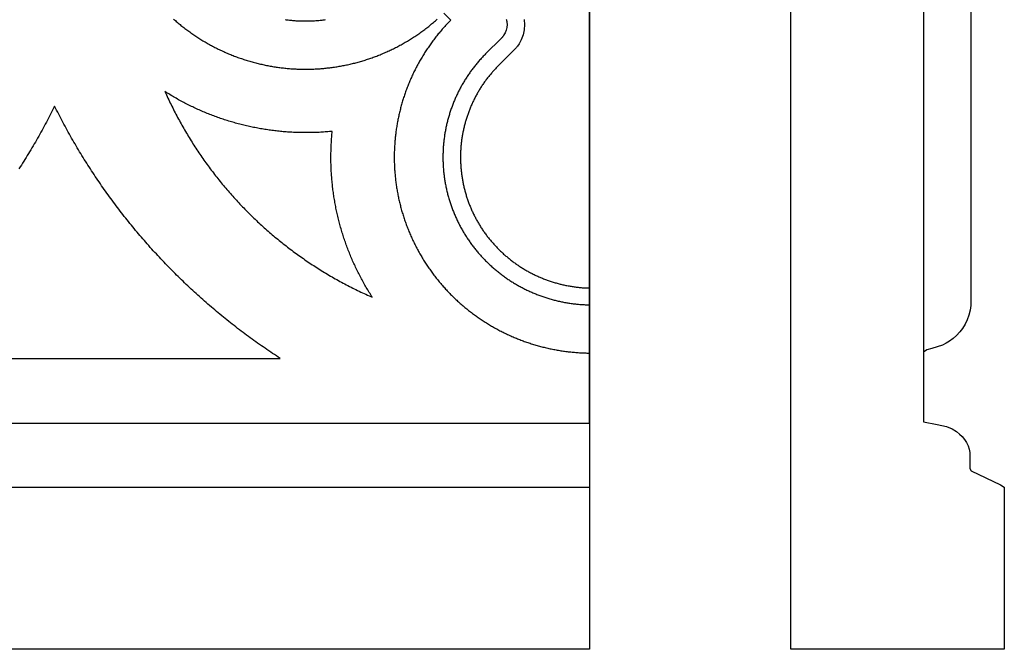
# Model space of a CAD drawing. Units: millimetres. Extents: x 16 to 520, y -76 to 76.
# Drawn here: x 424 to 520, y -76 to -14 of the extents above; entities that cross this region are included whole.
import ezdxf

# ---------------------------------------------------------------- set-up
doc = ezdxf.new("R2010")
doc.units = ezdxf.units.MM
doc.layers.add('Vector Layer 1', color=7, linetype='Continuous', lineweight=30)

msp = doc.modelspace()

# ---------------------------------------------------------------- linework, layer by layer
at = {"layer": 'Vector Layer 1', "color": 18, "lineweight": 30, "true_color": 0x000000, "extrusion": (0, 0, -1)}
for points in [[(-57.649, -76.2), (-57.649, 76.2), (-57.649, 76.2), (-479.65, 76.2), (-479.65, 76.2), (-479.65, -76.2), (-479.65, -76.2), (-57.649, -76.2)], [(-512.452, 54.095), (-512.452, -53.867), (-512.452, -53.867), (-513.794, -54.118), (-513.794, -54.118), (-514.724, -54.324), (-514.724, -54.324), (-515.262, -54.553), (-515.262, -54.553), (-515.681, -54.804), (-515.681, -54.804), (-516.002, -55.056), (-516.002, -55.056), (-516.259, -55.307), (-516.259, -55.307), (-516.482, -55.581), (-516.482, -55.581), (-516.686, -55.901), (-516.686, -55.901), (-516.834, -56.221), (-516.834, -56.221), (-516.933, -56.541), (-516.933, -56.541), (-516.993, -56.884), (-516.993, -56.884), (-517.008, -57.433), (-517.008, -57.433), (-517.008, -58.439), (-517.008, -58.439), (-517.12, -58.667), (-517.12, -58.667), (-520.023, -60.039), (-520.023, -60.039), (-520.371, -60.267), (-520.371, -60.267), (-520.39, -60.313), (-520.39, -60.313), (-520.39, -68.291), (-520.39, -68.291), (-520.39, -76.2), (-520.39, -76.2), (-512.439, -76.2), (-512.439, -76.2), (-499.418, -76.2), (-499.418, -76.2), (-499.418, 76.2)], [(-57.649, -60.325), (-57.649, 60.325), (-57.649, 60.325), (-479.65, 60.325), (-479.65, 60.325), (-479.65, -60.325), (-479.65, -60.325), (-57.649, -60.325)], [(-517.095, -42.433), (-517.089, -42.437), (-517.089, -42.437), (-517.023, -42.895), (-517.023, -42.895), (-516.905, -43.375), (-516.905, -43.375), (-516.741, -43.832), (-516.741, -43.832), (-516.535, -44.266), (-516.535, -44.266), (-516.268, -44.7), (-516.268, -44.7), (-516.029, -45.021), (-516.029, -45.021), (-515.695, -45.386), (-515.695, -45.386), (-515.361, -45.683), (-515.361, -45.683), (-515.017, -45.935), (-515.017, -45.935), (-514.677, -46.141), (-514.677, -46.141), (-514.313, -46.323), (-514.313, -46.323), (-513.256, -46.643), (-513.256, -46.643), (-512.773, -46.781), (-512.773, -46.781), (-512.452, -47.003)]]:
    msp.add_lwpolyline(points, dxfattribs=at)
at = {"layer": 'Vector Layer 1', "color": 18, "lineweight": 30, "true_color": 0x000000}
for points in [[(57.649, -53.975), (479.65, -53.975), (479.65, -53.975), (479.65, 53.975), (479.65, 53.975), (57.649, 53.975), (57.649, 53.975), (57.649, -53.975)], [(438.803, -14.304), (438.892, -14.383), (438.981, -14.461), (439.071, -14.539), (439.162, -14.616), (439.253, -14.693), (439.345, -14.769), (439.437, -14.845), (439.529, -14.92), (439.622, -14.995), (439.716, -15.069), (439.81, -15.142), (439.905, -15.215), (440, -15.288), (440.095, -15.36), (440.191, -15.431), (440.288, -15.502), (440.385, -15.572), (440.483, -15.642), (440.581, -15.711), (440.679, -15.779), (440.778, -15.847), (440.878, -15.915), (440.978, -15.981), (441.078, -16.048), (441.179, -16.113), (441.28, -16.178), (441.382, -16.243), (441.485, -16.307), (441.587, -16.37), (441.691, -16.433), (441.795, -16.495), (441.899, -16.556), (442.003, -16.617), (442.109, -16.677), (442.214, -16.737), (442.32, -16.796), (442.427, -16.854), (442.534, -16.912), (442.641, -16.969), (442.749, -17.026), (442.857, -17.082), (442.966, -17.137), (443.075, -17.192), (443.185, -17.246), (443.295, -17.299), (443.405, -17.352), (443.516, -17.404), (443.628, -17.456), (443.739, -17.506), (443.852, -17.556), (443.964, -17.606), (444.077, -17.655), (444.191, -17.703), (444.305, -17.75), (444.305, -17.75), (444.419, -17.797), (444.534, -17.844), (444.65, -17.889), (444.765, -17.934), (444.88, -17.978), (444.996, -18.021), (445.112, -18.063), (445.228, -18.105), (445.344, -18.146), (445.461, -18.186), (445.577, -18.225), (445.694, -18.264), (445.81, -18.301), (445.927, -18.339), (446.044, -18.375), (446.162, -18.41), (446.279, -18.445), (446.396, -18.479), (446.514, -18.512), (446.632, -18.545), (446.749, -18.576), (446.867, -18.607), (446.985, -18.637), (447.103, -18.667), (447.222, -18.695), (447.34, -18.723), (447.458, -18.75), (447.577, -18.777), (447.696, -18.802), (447.814, -18.827), (447.933, -18.851), (448.052, -18.875), (448.171, -18.897), (448.29, -18.919), (448.409, -18.94), (448.528, -18.961), (448.647, -18.98), (448.767, -18.999), (448.886, -19.017), (449.005, -19.035), (449.125, -19.051), (449.244, -19.067), (449.364, -19.082), (449.483, -19.097), (449.603, -19.11), (449.722, -19.123), (449.842, -19.135), (449.962, -19.147), (450.081, -19.157), (450.201, -19.167), (450.321, -19.176), (450.44, -19.185), (450.56, -19.192), (450.68, -19.199), (450.8, -19.206), (450.919, -19.211), (451.039, -19.216), (451.159, -19.22), (451.278, -19.223), (451.398, -19.226), (451.518, -19.227), (451.637, -19.228), (451.757, -19.229), (451.876, -19.228), (451.996, -19.227), (452.115, -19.225), (452.235, -19.223), (452.354, -19.219), (452.474, -19.215), (452.593, -19.211), (452.712, -19.205), (452.831, -19.199), (452.951, -19.192), (453.07, -19.184), (453.189, -19.176), (453.307, -19.167), (453.426, -19.157), (453.545, -19.146), (453.664, -19.135), (453.782, -19.123), (453.901, -19.11), (454.019, -19.097), (454.138, -19.083), (454.256, -19.068), (454.374, -19.052), (454.492, -19.036), (454.61, -19.019), (454.727, -19.001), (454.845, -18.982), (454.963, -18.963), (455.08, -18.943), (455.197, -18.923), (455.314, -18.901), (455.431, -18.879), (455.548, -18.857), (455.665, -18.833), (455.782, -18.809), (455.898, -18.784), (456.014, -18.758), (456.13, -18.732), (456.246, -18.705), (456.362, -18.677), (456.478, -18.649), (456.593, -18.62), (456.709, -18.59), (456.824, -18.559), (456.939, -18.528), (457.053, -18.496), (457.168, -18.463), (457.282, -18.43), (457.397, -18.396), (457.511, -18.361), (457.624, -18.326), (457.738, -18.29), (457.851, -18.253), (457.964, -18.215), (458.077, -18.177), (458.19, -18.138), (458.303, -18.098), (458.415, -18.058), (458.527, -18.017), (458.639, -17.975), (458.75, -17.933), (458.862, -17.89), (458.973, -17.846), (459.084, -17.801), (459.194, -17.756), (459.305, -17.71), (459.415, -17.664), (459.525, -17.616), (459.634, -17.569), (459.744, -17.52), (459.853, -17.471), (459.961, -17.421), (460.07, -17.37), (460.178, -17.318), (460.286, -17.266), (460.394, -17.214), (460.501, -17.16), (460.608, -17.106), (460.715, -17.051), (460.821, -16.996), (460.927, -16.94), (461.033, -16.883), (461.139, -16.825), (461.244, -16.767), (461.349, -16.708), (461.454, -16.649), (461.558, -16.589), (461.662, -16.528), (461.765, -16.466), (461.869, -16.404), (461.972, -16.341), (462.074, -16.277), (462.176, -16.213), (462.278, -16.148), (462.38, -16.083), (462.481, -16.016), (462.582, -15.949), (462.682, -15.882), (462.782, -15.814), (462.882, -15.745), (462.981, -15.675), (463.08, -15.605), (463.179, -15.534), (463.277, -15.462), (463.375, -15.39), (463.473, -15.317), (463.57, -15.243), (463.666, -15.169), (463.762, -15.094), (463.858, -15.019), (463.954, -14.942), (464.049, -14.866), (464.143, -14.788), (464.238, -14.71), (464.331, -14.631), (464.425, -14.551), (464.518, -14.471), (464.61, -14.39), (464.702, -14.309)], [(449.749, -14.353), (449.856, -14.368), (449.963, -14.381), (450.07, -14.394), (450.177, -14.406), (450.284, -14.417), (450.391, -14.428), (450.498, -14.438), (450.605, -14.446), (450.713, -14.455), (450.82, -14.462), (450.928, -14.468), (451.035, -14.474), (451.143, -14.479), (451.25, -14.483), (451.358, -14.487), (451.465, -14.489), (451.573, -14.491), (451.681, -14.492), (451.789, -14.492), (451.896, -14.492), (452.004, -14.49), (452.112, -14.488), (452.219, -14.485), (452.327, -14.482), (452.435, -14.477), (452.543, -14.472), (452.65, -14.466), (452.758, -14.459), (452.866, -14.451), (452.973, -14.443), (452.973, -14.443), (453.08, -14.433), (453.186, -14.424), (453.293, -14.413), (453.399, -14.401), (453.505, -14.389), (453.611, -14.376), (453.717, -14.363)], [(465.334, -13.72), (466.028, -14.409), (466.028, -14.409), (465.942, -14.496), (465.856, -14.584), (465.771, -14.673), (465.687, -14.762), (465.603, -14.852), (465.52, -14.942), (465.437, -15.032), (465.356, -15.123), (465.275, -15.214), (465.194, -15.306), (465.114, -15.398), (465.035, -15.49), (464.957, -15.583), (464.879, -15.677), (464.802, -15.77), (464.725, -15.864), (464.65, -15.959), (464.574, -16.054), (464.5, -16.149), (464.426, -16.245), (464.353, -16.341), (464.28, -16.438), (464.208, -16.534), (464.137, -16.632), (464.067, -16.729), (463.997, -16.827), (463.928, -16.926), (463.859, -17.024), (463.791, -17.124), (463.724, -17.223), (463.657, -17.323), (463.591, -17.423), (463.526, -17.523), (463.462, -17.624), (463.398, -17.725), (463.335, -17.827), (463.272, -17.929), (463.21, -18.031), (463.149, -18.133), (463.089, -18.236), (463.029, -18.339), (462.97, -18.443), (462.911, -18.547), (462.853, -18.651), (462.796, -18.755), (462.74, -18.86), (462.684, -18.965), (462.629, -19.07), (462.574, -19.176), (462.521, -19.282), (462.468, -19.388), (462.415, -19.494), (462.363, -19.601), (462.312, -19.708), (462.262, -19.815), (462.212, -19.923), (462.163, -20.03), (462.115, -20.138), (462.068, -20.247), (462.021, -20.355), (461.974, -20.464), (461.929, -20.573), (461.884, -20.683), (461.84, -20.792), (461.796, -20.902), (461.754, -21.012), (461.712, -21.122), (461.67, -21.233), (461.629, -21.343), (461.589, -21.454), (461.55, -21.566), (461.512, -21.677), (461.474, -21.789), (461.436, -21.9), (461.4, -22.012), (461.364, -22.125), (461.329, -22.237), (461.294, -22.35), (461.261, -22.462), (461.228, -22.575), (461.195, -22.689), (461.164, -22.802), (461.133, -22.915), (461.102, -23.029), (461.073, -23.143), (461.044, -23.257), (461.016, -23.371), (460.989, -23.486), (460.962, -23.6), (460.936, -23.715), (460.911, -23.83), (460.886, -23.945), (460.862, -24.06), (460.839, -24.175), (460.816, -24.29), (460.795, -24.406), (460.774, -24.522), (460.753, -24.637), (460.734, -24.753), (460.715, -24.869), (460.696, -24.985), (460.679, -25.102), (460.662, -25.218), (460.646, -25.335), (460.631, -25.451), (460.616, -25.568), (460.602, -25.685), (460.589, -25.802), (460.577, -25.919), (460.565, -26.036), (460.554, -26.153), (460.544, -26.27), (460.534, -26.387), (460.525, -26.505), (460.517, -26.622), (460.51, -26.74), (460.503, -26.857), (460.497, -26.975), (460.492, -27.093), (460.487, -27.21), (460.483, -27.328), (460.48, -27.446), (460.478, -27.564), (460.476, -27.682), (460.475, -27.8), (460.475, -27.918), (460.476, -28.036), (460.477, -28.154), (460.479, -28.272), (460.482, -28.39), (460.485, -28.508), (460.49, -28.626), (460.495, -28.744), (460.5, -28.862), (460.507, -28.981), (460.514, -29.099), (460.522, -29.217), (460.531, -29.335), (460.54, -29.453), (460.55, -29.571), (460.561, -29.689), (460.573, -29.807), (460.585, -29.925), (460.598, -30.043), (460.612, -30.161), (460.626, -30.279), (460.642, -30.397), (460.658, -30.515), (460.675, -30.633), (460.692, -30.751), (460.711, -30.869), (460.73, -30.986), (460.749, -31.104), (460.77, -31.221), (460.791, -31.339), (460.813, -31.456), (460.836, -31.574), (460.86, -31.691), (460.884, -31.808), (460.909, -31.925), (460.935, -32.042), (460.961, -32.159), (460.989, -32.276), (461.017, -32.393), (461.045, -32.51), (461.075, -32.626), (461.105, -32.743), (461.136, -32.859), (461.168, -32.975), (461.201, -33.091), (461.234, -33.207), (461.268, -33.323), (461.303, -33.439), (461.339, -33.555), (461.375, -33.67), (461.413, -33.786), (461.45, -33.901), (461.489, -34.016), (461.529, -34.131), (461.569, -34.246), (461.61, -34.36), (461.652, -34.475), (461.694, -34.589), (461.737, -34.703), (461.781, -34.817), (461.826, -34.931), (461.872, -35.045), (461.918, -35.158), (461.965, -35.271), (461.965, -35.271), (462.013, -35.385), (462.062, -35.497), (462.111, -35.61), (462.161, -35.722), (462.212, -35.833), (462.263, -35.944), (462.315, -36.055), (462.368, -36.165), (462.421, -36.275), (462.475, -36.384), (462.529, -36.493), (462.584, -36.601), (462.64, -36.709), (462.697, -36.817), (462.754, -36.924), (462.811, -37.031), (462.87, -37.137), (462.929, -37.243), (462.988, -37.348), (463.049, -37.453), (463.109, -37.557), (463.171, -37.661), (463.233, -37.765), (463.296, -37.868), (463.359, -37.97), (463.423, -38.073), (463.487, -38.174), (463.552, -38.275), (463.618, -38.376), (463.684, -38.476), (463.751, -38.576), (463.819, -38.675), (463.887, -38.774), (463.955, -38.873), (464.024, -38.97), (464.094, -39.068), (464.164, -39.165), (464.235, -39.261), (464.307, -39.357), (464.379, -39.452), (464.451, -39.547), (464.525, -39.642), (464.598, -39.736), (464.672, -39.829), (464.747, -39.922), (464.823, -40.015), (464.899, -40.107), (464.975, -40.198), (465.052, -40.289), (465.129, -40.379), (465.207, -40.469), (465.286, -40.559), (465.365, -40.647), (465.445, -40.736), (465.525, -40.824), (465.605, -40.911), (465.687, -40.998), (465.768, -41.084), (465.85, -41.17), (465.933, -41.255), (466.016, -41.34), (466.1, -41.424), (466.184, -41.507), (466.269, -41.59), (466.354, -41.673), (466.44, -41.755), (466.526, -41.836), (466.612, -41.917), (466.699, -41.998), (466.787, -42.077), (466.875, -42.157), (466.964, -42.235), (467.053, -42.313), (467.142, -42.391), (467.232, -42.468), (467.322, -42.545), (467.413, -42.62), (467.504, -42.696), (467.596, -42.771), (467.688, -42.845), (467.781, -42.918), (467.874, -42.992), (467.967, -43.064), (468.061, -43.136), (468.156, -43.207), (468.25, -43.278), (468.346, -43.348), (468.441, -43.418), (468.537, -43.487), (468.634, -43.555), (468.731, -43.623), (468.828, -43.69), (468.926, -43.757), (469.024, -43.823), (469.122, -43.889), (469.221, -43.953), (469.321, -44.018), (469.42, -44.081), (469.521, -44.144), (469.621, -44.207), (469.722, -44.269), (469.823, -44.33), (469.925, -44.391), (470.027, -44.451), (470.129, -44.51), (470.232, -44.569), (470.335, -44.627), (470.439, -44.684), (470.543, -44.741), (470.647, -44.798), (470.751, -44.853), (470.856, -44.908), (470.962, -44.963), (471.067, -45.017), (471.173, -45.07), (471.28, -45.122), (471.386, -45.174), (471.493, -45.225), (471.601, -45.276), (471.708, -45.326), (471.816, -45.375), (471.925, -45.424), (472.033, -45.472), (472.142, -45.519), (472.252, -45.566), (472.361, -45.612), (472.471, -45.657), (472.581, -45.702), (472.692, -45.746), (472.803, -45.789), (472.914, -45.832), (473.025, -45.874), (473.137, -45.915), (473.249, -45.956), (473.361, -45.996), (473.474, -46.035), (473.587, -46.074), (473.7, -46.112), (473.813, -46.149), (473.927, -46.186), (474.041, -46.222), (474.155, -46.257), (474.27, -46.292), (474.385, -46.326), (474.5, -46.359), (474.615, -46.391), (474.731, -46.423), (474.846, -46.454), (474.962, -46.485), (475.079, -46.514), (475.195, -46.543), (475.312, -46.572), (475.429, -46.599), (475.546, -46.626), (475.664, -46.652), (475.781, -46.678), (475.899, -46.703), (476.017, -46.727), (476.136, -46.75), (476.254, -46.772), (476.373, -46.794), (476.492, -46.815), (476.611, -46.836), (476.731, -46.856), (476.85, -46.874), (476.97, -46.893), (477.09, -46.91), (477.21, -46.927), (477.331, -46.943), (477.451, -46.958), (477.572, -46.973), (477.693, -46.986), (477.814, -47), (477.935, -47.012), (478.057, -47.023), (478.178, -47.034), (478.3, -47.044), (478.422, -47.053), (478.544, -47.062), (478.666, -47.07), (478.789, -47.077), (478.911, -47.083), (479.034, -47.088), (479.157, -47.093), (479.28, -47.097), (479.403, -47.1), (479.526, -47.102), (479.65, -47.104)], [(471.474, -14.337), (471.484, -14.373), (471.494, -14.41), (471.503, -14.447), (471.511, -14.484), (471.518, -14.521), (471.525, -14.558), (471.531, -14.596), (471.531, -14.596), (471.55, -14.852), (471.55, -14.852), (471.531, -15.123), (471.531, -15.123), (471.474, -15.388), (471.474, -15.388), (471.378, -15.642), (471.378, -15.642), (471.254, -15.867), (471.254, -15.867), (471.234, -15.898), (471.213, -15.929), (471.191, -15.96), (471.168, -15.99), (471.145, -16.019), (471.122, -16.048), (471.098, -16.077), (471.073, -16.105), (471.048, -16.133), (471.022, -16.16), (470.995, -16.187), (470.995, -16.187), (469.44, -17.73), (469.44, -17.73), (469.365, -17.805), (469.291, -17.882), (469.218, -17.959), (469.145, -18.036), (469.073, -18.113), (469.001, -18.192), (468.93, -18.27), (468.86, -18.349), (468.791, -18.429), (468.722, -18.509), (468.653, -18.589), (468.586, -18.67), (468.519, -18.751), (468.452, -18.833), (468.386, -18.915), (468.321, -18.997), (468.257, -19.08), (468.193, -19.163), (468.13, -19.247), (468.068, -19.331), (468.006, -19.416), (467.944, -19.501), (467.884, -19.586), (467.824, -19.672), (467.765, -19.758), (467.706, -19.844), (467.648, -19.931), (467.591, -20.018), (467.535, -20.106), (467.479, -20.194), (467.423, -20.282), (467.369, -20.371), (467.315, -20.46), (467.262, -20.549), (467.209, -20.639), (467.157, -20.729), (467.106, -20.819), (467.055, -20.91), (467.006, -21.001), (466.956, -21.092), (466.908, -21.184), (466.86, -21.276), (466.813, -21.368), (466.766, -21.461), (466.72, -21.554), (466.675, -21.647), (466.631, -21.741), (466.587, -21.834), (466.544, -21.928), (466.502, -22.023), (466.46, -22.118), (466.419, -22.212), (466.379, -22.308), (466.339, -22.403), (466.3, -22.499), (466.262, -22.595), (466.224, -22.691), (466.187, -22.788), (466.151, -22.885), (466.116, -22.982), (466.081, -23.079), (466.047, -23.176), (466.013, -23.274), (465.981, -23.372), (465.949, -23.47), (465.918, -23.569), (465.887, -23.667), (465.857, -23.766), (465.828, -23.865), (465.8, -23.964), (465.772, -24.064), (465.745, -24.164), (465.719, -24.263), (465.693, -24.363), (465.668, -24.464), (465.644, -24.564), (465.621, -24.665), (465.598, -24.766), (465.576, -24.866), (465.555, -24.968), (465.534, -25.069), (465.514, -25.17), (465.495, -25.272), (465.477, -25.374), (465.459, -25.476), (465.442, -25.578), (465.426, -25.68), (465.411, -25.782), (465.396, -25.885), (465.382, -25.987), (465.369, -26.09), (465.356, -26.193), (465.344, -26.296), (465.333, -26.399), (465.323, -26.502), (465.313, -26.605), (465.305, -26.708), (465.296, -26.812), (465.289, -26.915), (465.282, -27.019), (465.277, -27.123), (465.272, -27.227), (465.267, -27.33), (465.264, -27.434), (465.261, -27.538), (465.259, -27.642), (465.257, -27.747), (465.257, -27.851), (465.257, -27.955), (465.258, -28.059), (465.259, -28.164), (465.262, -28.268), (465.265, -28.373), (465.269, -28.477), (465.274, -28.582), (465.279, -28.686), (465.285, -28.791), (465.292, -28.895), (465.3, -29), (465.309, -29.104), (465.318, -29.209), (465.328, -29.314), (465.339, -29.418), (465.35, -29.523), (465.363, -29.627), (465.376, -29.732), (465.39, -29.836), (465.405, -29.941), (465.42, -30.045), (465.436, -30.15), (465.453, -30.254), (465.471, -30.359), (465.49, -30.463), (465.509, -30.567), (465.529, -30.672), (465.55, -30.776), (465.572, -30.88), (465.572, -30.88), (465.595, -30.984), (465.618, -31.088), (465.643, -31.192), (465.668, -31.296), (465.693, -31.399), (465.72, -31.502), (465.747, -31.605), (465.775, -31.707), (465.804, -31.81), (465.833, -31.912), (465.863, -32.013), (465.894, -32.115), (465.926, -32.216), (465.958, -32.317), (465.991, -32.418), (466.025, -32.518), (466.06, -32.618), (466.095, -32.718), (466.131, -32.818), (466.167, -32.917), (466.205, -33.016), (466.243, -33.114), (466.282, -33.213), (466.321, -33.311), (466.362, -33.408), (466.403, -33.506), (466.444, -33.603), (466.487, -33.699), (466.53, -33.796), (466.573, -33.892), (466.618, -33.987), (466.663, -34.083), (466.709, -34.178), (466.755, -34.273), (466.802, -34.367), (466.85, -34.461), (466.899, -34.554), (466.948, -34.648), (466.998, -34.741), (467.048, -34.833), (467.1, -34.925), (467.151, -35.017), (467.204, -35.108), (467.257, -35.199), (467.311, -35.29), (467.366, -35.38), (467.421, -35.47), (467.477, -35.559), (467.533, -35.648), (467.59, -35.737), (467.648, -35.825), (467.707, -35.913), (467.766, -36), (467.826, -36.087), (467.886, -36.174), (467.947, -36.26), (468.009, -36.345), (468.071, -36.43), (468.134, -36.515), (468.197, -36.6), (468.262, -36.683), (468.326, -36.767), (468.392, -36.85), (468.458, -36.932), (468.525, -37.014), (468.592, -37.096), (468.66, -37.177), (468.728, -37.258), (468.798, -37.338), (468.867, -37.417), (468.938, -37.497), (469.009, -37.575), (469.08, -37.654), (469.152, -37.731), (469.225, -37.808), (469.298, -37.885), (469.372, -37.961), (469.447, -38.037), (469.522, -38.112), (469.598, -38.187), (469.674, -38.261), (469.751, -38.335), (469.829, -38.408), (469.907, -38.48), (469.985, -38.552), (470.064, -38.624), (470.064, -38.624), (470.145, -38.695), (470.225, -38.766), (470.306, -38.836), (470.388, -38.905), (470.47, -38.974), (470.553, -39.042), (470.636, -39.109), (470.719, -39.176), (470.803, -39.242), (470.887, -39.308), (470.972, -39.373), (471.057, -39.437), (471.142, -39.5), (471.228, -39.563), (471.315, -39.626), (471.401, -39.687), (471.489, -39.748), (471.576, -39.809), (471.664, -39.868), (471.753, -39.927), (471.841, -39.985), (471.93, -40.043), (472.02, -40.1), (472.11, -40.156), (472.2, -40.212), (472.291, -40.267), (472.382, -40.321), (472.473, -40.375), (472.565, -40.428), (472.657, -40.48), (472.75, -40.532), (472.842, -40.583), (472.936, -40.633), (473.029, -40.683), (473.123, -40.731), (473.217, -40.78), (473.312, -40.827), (473.406, -40.874), (473.501, -40.92), (473.597, -40.966), (473.693, -41.01), (473.789, -41.054), (473.885, -41.098), (473.982, -41.14), (474.079, -41.182), (474.176, -41.224), (474.274, -41.264), (474.371, -41.304), (474.47, -41.343), (474.568, -41.382), (474.667, -41.419), (474.766, -41.456), (474.865, -41.493), (474.964, -41.528), (475.064, -41.563), (475.164, -41.597), (475.264, -41.631), (475.365, -41.664), (475.465, -41.696), (475.566, -41.727), (475.668, -41.758), (475.769, -41.787), (475.871, -41.817), (475.973, -41.845), (476.075, -41.873), (476.177, -41.9), (476.28, -41.926), (476.382, -41.951), (476.485, -41.976), (476.588, -42), (476.692, -42.023), (476.795, -42.046), (476.899, -42.068), (477.003, -42.089), (477.107, -42.109), (477.211, -42.129), (477.316, -42.147), (477.42, -42.165), (477.525, -42.183), (477.63, -42.199), (477.735, -42.215), (477.841, -42.23), (477.946, -42.244), (478.052, -42.258), (478.157, -42.271), (478.263, -42.283), (478.369, -42.294), (478.475, -42.305), (478.581, -42.314), (478.688, -42.323), (478.794, -42.331), (478.901, -42.339), (479.007, -42.346), (479.114, -42.351), (479.221, -42.357), (479.328, -42.361), (479.435, -42.364), (479.543, -42.367), (479.65, -42.369)], [(473.234, -14.34), (473.241, -14.392), (473.241, -14.392), (473.276, -14.846), (473.276, -14.846), (473.241, -15.357), (473.241, -15.357), (473.132, -15.855), (473.132, -15.855), (472.953, -16.334), (472.953, -16.334), (472.73, -16.739), (472.73, -16.739), (472.569, -16.969), (472.569, -16.969), (472.54, -17.009), (472.509, -17.047), (472.479, -17.085), (472.447, -17.123), (472.415, -17.16), (472.383, -17.197), (472.35, -17.234), (472.316, -17.269), (472.282, -17.305), (472.248, -17.34), (472.248, -17.34), (470.685, -18.89), (470.685, -18.89), (470.615, -18.961), (470.545, -19.033), (470.477, -19.105), (470.408, -19.178), (470.341, -19.251), (470.273, -19.325), (470.207, -19.399), (470.141, -19.473), (470.076, -19.548), (470.012, -19.624), (469.948, -19.7), (469.884, -19.776), (469.822, -19.853), (469.76, -19.93), (469.698, -20.008), (469.638, -20.086), (469.577, -20.165), (469.518, -20.244), (469.459, -20.323), (469.401, -20.403), (469.344, -20.483), (469.287, -20.564), (469.231, -20.645), (469.175, -20.726), (469.12, -20.808), (469.066, -20.89), (469.012, -20.972), (468.959, -21.055), (468.907, -21.139), (468.856, -21.222), (468.805, -21.306), (468.754, -21.391), (468.705, -21.475), (468.656, -21.561), (468.608, -21.646), (468.56, -21.732), (468.513, -21.818), (468.467, -21.904), (468.421, -21.991), (468.376, -22.078), (468.332, -22.166), (468.289, -22.253), (468.246, -22.342), (468.204, -22.43), (468.162, -22.519), (468.121, -22.608), (468.081, -22.697), (468.042, -22.787), (468.003, -22.876), (467.965, -22.967), (467.928, -23.057), (467.891, -23.148), (467.855, -23.239), (467.82, -23.33), (467.786, -23.422), (467.752, -23.514), (467.719, -23.606), (467.686, -23.698), (467.654, -23.79), (467.623, -23.883), (467.593, -23.976), (467.564, -24.07), (467.535, -24.163), (467.507, -24.257), (467.479, -24.351), (467.452, -24.445), (467.426, -24.54), (467.401, -24.634), (467.377, -24.729), (467.353, -24.824), (467.33, -24.919), (467.307, -25.015), (467.286, -25.11), (467.265, -25.206), (467.244, -25.302), (467.225, -25.398), (467.206, -25.495), (467.188, -25.591), (467.171, -25.688), (467.155, -25.785), (467.139, -25.882), (467.124, -25.979), (467.109, -26.076), (467.096, -26.174), (467.083, -26.271), (467.071, -26.369), (467.06, -26.467), (467.049, -26.565), (467.039, -26.663), (467.03, -26.761), (467.022, -26.86), (467.015, -26.958), (467.008, -27.057), (467.002, -27.156), (466.997, -27.254), (466.992, -27.353), (466.988, -27.452), (466.986, -27.551), (466.983, -27.651), (466.982, -27.75), (466.981, -27.849), (466.981, -27.949), (466.982, -28.048), (466.984, -28.147), (466.987, -28.247), (466.99, -28.347), (466.994, -28.446), (466.999, -28.546), (467.004, -28.646), (467.011, -28.746), (467.011, -28.746), (467.018, -28.846), (467.026, -28.945), (467.034, -29.045), (467.044, -29.144), (467.054, -29.243), (467.065, -29.342), (467.077, -29.441), (467.09, -29.54), (467.103, -29.638), (467.117, -29.736), (467.132, -29.835), (467.147, -29.933), (467.164, -30.03), (467.181, -30.128), (467.198, -30.225), (467.217, -30.322), (467.236, -30.419), (467.256, -30.516), (467.277, -30.613), (467.299, -30.709), (467.321, -30.805), (467.344, -30.901), (467.367, -30.997), (467.392, -31.092), (467.417, -31.188), (467.443, -31.283), (467.469, -31.377), (467.497, -31.472), (467.525, -31.566), (467.554, -31.66), (467.583, -31.754), (467.613, -31.847), (467.644, -31.94), (467.676, -32.033), (467.708, -32.126), (467.741, -32.218), (467.775, -32.311), (467.809, -32.402), (467.844, -32.494), (467.88, -32.585), (467.916, -32.676), (467.953, -32.767), (467.991, -32.857), (468.03, -32.947), (468.069, -33.037), (468.109, -33.126), (468.149, -33.215), (468.191, -33.304), (468.233, -33.393), (468.275, -33.481), (468.319, -33.568), (468.362, -33.656), (468.407, -33.743), (468.452, -33.83), (468.498, -33.916), (468.545, -34.002), (468.592, -34.088), (468.64, -34.173), (468.689, -34.258), (468.738, -34.343), (468.788, -34.427), (468.838, -34.511), (468.889, -34.594), (468.941, -34.677), (468.994, -34.76), (469.047, -34.842), (469.1, -34.924), (469.155, -35.006), (469.21, -35.087), (469.265, -35.167), (469.322, -35.248), (469.379, -35.327), (469.436, -35.407), (469.494, -35.486), (469.553, -35.564), (469.612, -35.643), (469.672, -35.72), (469.733, -35.797), (469.794, -35.874), (469.856, -35.951), (469.918, -36.027), (469.981, -36.102), (470.045, -36.177), (470.109, -36.252), (470.174, -36.326), (470.24, -36.399), (470.306, -36.472), (470.372, -36.545), (470.439, -36.617), (470.507, -36.689), (470.576, -36.76), (470.645, -36.831), (470.714, -36.901), (470.784, -36.971), (470.855, -37.04), (470.926, -37.109), (470.998, -37.177), (471.071, -37.244), (471.144, -37.311), (471.217, -37.378), (471.291, -37.444), (471.366, -37.51), (471.441, -37.575), (471.517, -37.639), (471.594, -37.703), (471.671, -37.766), (471.748, -37.829), (471.826, -37.891), (471.905, -37.953), (471.984, -38.014), (471.984, -38.014), (472.065, -38.076), (472.146, -38.137), (472.228, -38.197), (472.31, -38.257), (472.392, -38.316), (472.475, -38.374), (472.558, -38.432), (472.642, -38.489), (472.726, -38.545), (472.811, -38.601), (472.895, -38.656), (472.981, -38.71), (473.066, -38.764), (473.152, -38.817), (473.239, -38.869), (473.325, -38.92), (473.412, -38.971), (473.5, -39.021), (473.588, -39.071), (473.676, -39.119), (473.764, -39.167), (473.853, -39.215), (473.942, -39.261), (474.032, -39.307), (474.122, -39.352), (474.212, -39.397), (474.302, -39.441), (474.393, -39.484), (474.484, -39.526), (474.576, -39.568), (474.668, -39.609), (474.76, -39.649), (474.852, -39.689), (474.945, -39.728), (475.038, -39.766), (475.131, -39.803), (475.224, -39.84), (475.318, -39.876), (475.412, -39.911), (475.506, -39.945), (475.601, -39.979), (475.696, -40.012), (475.791, -40.044), (475.886, -40.076), (475.982, -40.107), (476.077, -40.137), (476.173, -40.166), (476.27, -40.195), (476.366, -40.223), (476.463, -40.25), (476.56, -40.276), (476.657, -40.302), (476.754, -40.327), (476.852, -40.351), (476.95, -40.375), (477.048, -40.397), (477.146, -40.419), (477.244, -40.44), (477.343, -40.461), (477.441, -40.48), (477.54, -40.499), (477.639, -40.518), (477.738, -40.535), (477.838, -40.552), (477.937, -40.567), (478.037, -40.582), (478.137, -40.597), (478.237, -40.61), (478.337, -40.623), (478.437, -40.635), (478.538, -40.646), (478.638, -40.657), (478.739, -40.667), (478.84, -40.675), (478.941, -40.684), (479.042, -40.691), (479.143, -40.698), (479.244, -40.703), (479.345, -40.708), (479.447, -40.713), (479.548, -40.716), (479.65, -40.719)], [(437.959, -21.428), (438.032, -21.589), (438.105, -21.751), (438.179, -21.912), (438.254, -22.072), (438.329, -22.232), (438.405, -22.392), (438.482, -22.551), (438.559, -22.71), (438.637, -22.869), (438.716, -23.027), (438.795, -23.185), (438.875, -23.342), (438.956, -23.499), (439.037, -23.656), (439.119, -23.812), (439.202, -23.967), (439.285, -24.122), (439.37, -24.277), (439.454, -24.432), (439.54, -24.586), (439.626, -24.739), (439.713, -24.892), (439.8, -25.045), (439.888, -25.197), (439.977, -25.349), (440.066, -25.501), (440.156, -25.652), (440.247, -25.802), (440.338, -25.952), (440.43, -26.102), (440.523, -26.251), (440.616, -26.4), (440.71, -26.548), (440.804, -26.696), (440.899, -26.843), (440.995, -26.99), (441.092, -27.137), (441.189, -27.283), (441.286, -27.428), (441.385, -27.574), (441.484, -27.718), (441.583, -27.862), (441.683, -28.006), (441.784, -28.149), (441.885, -28.292), (441.987, -28.434), (442.09, -28.576), (442.193, -28.718), (442.297, -28.859), (442.402, -28.999), (442.507, -29.139), (442.612, -29.278), (442.719, -29.417), (442.826, -29.556), (442.933, -29.694), (443.041, -29.831), (443.15, -29.968), (443.259, -30.105), (443.369, -30.241), (443.479, -30.377), (443.59, -30.512), (443.702, -30.646), (443.814, -30.78), (443.927, -30.914), (444.04, -31.047), (444.154, -31.179), (444.269, -31.311), (444.384, -31.443), (444.5, -31.574), (444.616, -31.704), (444.733, -31.834), (444.85, -31.964), (444.968, -32.093), (445.087, -32.221), (445.206, -32.349), (445.325, -32.476), (445.445, -32.603), (445.566, -32.729), (445.688, -32.855), (445.809, -32.98), (445.932, -33.105), (446.055, -33.229), (446.178, -33.353), (446.302, -33.476), (446.427, -33.598), (446.552, -33.72), (446.678, -33.842), (446.804, -33.963), (446.931, -34.083), (447.058, -34.203), (447.186, -34.322), (447.314, -34.441), (447.443, -34.559), (447.573, -34.676), (447.703, -34.793), (447.833, -34.91), (447.964, -35.026), (448.095, -35.141), (448.228, -35.256), (448.36, -35.37), (448.493, -35.484), (448.627, -35.597), (448.761, -35.709), (448.895, -35.821), (449.03, -35.932), (449.166, -36.043), (449.302, -36.153), (449.439, -36.263), (449.576, -36.372), (449.714, -36.48), (449.852, -36.588), (449.99, -36.695), (450.129, -36.802), (450.269, -36.908), (450.409, -37.013), (450.55, -37.118), (450.691, -37.223), (450.832, -37.326), (450.974, -37.429), (451.117, -37.532), (451.26, -37.633), (451.403, -37.735), (451.547, -37.835), (451.692, -37.935), (451.836, -38.035), (451.982, -38.133), (452.128, -38.232), (452.274, -38.329), (452.421, -38.426), (452.568, -38.522), (452.715, -38.618), (452.864, -38.713), (453.012, -38.807), (453.161, -38.901), (453.311, -38.994), (453.461, -39.087), (453.611, -39.179), (453.762, -39.27), (453.913, -39.36), (454.065, -39.45), (454.217, -39.54), (454.37, -39.628), (454.523, -39.716), (454.676, -39.804), (454.83, -39.89), (454.984, -39.976), (455.139, -40.062), (455.294, -40.147), (455.45, -40.231), (455.606, -40.314), (455.763, -40.397), (455.92, -40.479), (456.077, -40.56), (456.235, -40.641), (456.393, -40.721), (456.551, -40.801), (456.71, -40.879), (456.87, -40.958), (457.03, -41.035), (457.19, -41.112), (457.35, -41.188), (457.511, -41.263), (457.673, -41.338), (457.835, -41.412), (457.997, -41.485), (458.16, -41.558), (458.323, -41.63), (458.323, -41.63), (458.246, -41.511), (458.17, -41.391), (458.095, -41.271), (458.02, -41.151), (457.947, -41.031), (457.874, -40.91), (457.801, -40.788), (457.73, -40.667), (457.659, -40.545), (457.588, -40.423), (457.519, -40.3), (457.45, -40.177), (457.382, -40.054), (457.315, -39.93), (457.248, -39.807), (457.182, -39.682), (457.117, -39.558), (457.052, -39.433), (456.988, -39.308), (456.925, -39.182), (456.863, -39.057), (456.801, -38.931), (456.74, -38.804), (456.68, -38.678), (456.621, -38.551), (456.562, -38.423), (456.504, -38.296), (456.446, -38.168), (456.39, -38.04), (456.334, -37.912), (456.279, -37.783), (456.224, -37.654), (456.171, -37.525), (456.118, -37.395), (456.065, -37.266), (456.014, -37.136), (455.963, -37.006), (455.913, -36.875), (455.863, -36.744), (455.815, -36.613), (455.767, -36.482), (455.72, -36.351), (455.673, -36.219), (455.628, -36.087), (455.583, -35.955), (455.538, -35.823), (455.495, -35.69), (455.452, -35.557), (455.41, -35.424), (455.369, -35.291), (455.328, -35.158), (455.289, -35.024), (455.25, -34.89), (455.211, -34.756), (455.174, -34.622), (455.137, -34.487), (455.101, -34.353), (455.065, -34.218), (455.031, -34.083), (454.997, -33.948), (454.964, -33.812), (454.931, -33.677), (454.9, -33.541), (454.869, -33.405), (454.839, -33.269), (454.81, -33.133), (454.781, -32.996), (454.753, -32.86), (454.726, -32.723), (454.7, -32.586), (454.674, -32.449), (454.649, -32.312), (454.625, -32.174), (454.602, -32.037), (454.579, -31.899), (454.557, -31.762), (454.536, -31.624), (454.516, -31.486), (454.496, -31.348), (454.478, -31.209), (454.46, -31.071), (454.442, -30.932), (454.426, -30.794), (454.41, -30.655), (454.395, -30.516), (454.381, -30.377), (454.368, -30.238), (454.355, -30.099), (454.343, -29.96), (454.332, -29.821), (454.321, -29.681), (454.312, -29.542), (454.303, -29.402), (454.295, -29.263), (454.288, -29.123), (454.281, -28.983), (454.275, -28.843), (454.27, -28.703), (454.266, -28.564), (454.263, -28.423), (454.26, -28.283), (454.258, -28.143), (454.257, -28.003), (454.257, -27.863), (454.257, -27.722), (454.259, -27.582), (454.261, -27.442), (454.264, -27.301), (454.267, -27.161), (454.272, -27.02), (454.277, -26.88), (454.283, -26.739), (454.289, -26.599), (454.297, -26.458), (454.305, -26.318), (454.314, -26.177), (454.324, -26.037), (454.335, -25.896), (454.346, -25.755), (454.359, -25.615), (454.372, -25.474), (454.385, -25.334), (454.385, -25.334), (454.244, -25.347), (454.102, -25.36), (453.96, -25.372), (453.819, -25.384), (453.677, -25.394), (453.535, -25.404), (453.393, -25.413), (453.252, -25.421), (453.11, -25.429), (452.968, -25.436), (452.827, -25.441), (452.685, -25.447), (452.544, -25.451), (452.402, -25.454), (452.26, -25.457), (452.119, -25.459), (451.977, -25.461), (451.836, -25.461), (451.695, -25.461), (451.553, -25.46), (451.412, -25.458), (451.271, -25.455), (451.13, -25.452), (450.989, -25.448), (450.848, -25.443), (450.707, -25.437), (450.566, -25.431), (450.425, -25.423), (450.284, -25.415), (450.143, -25.407), (450.003, -25.397), (449.862, -25.387), (449.722, -25.376), (449.582, -25.364), (449.441, -25.351), (449.301, -25.338), (449.161, -25.324), (449.021, -25.309), (448.882, -25.293), (448.742, -25.277), (448.602, -25.26), (448.463, -25.242), (448.323, -25.223), (448.184, -25.204), (448.045, -25.184), (447.906, -25.163), (447.767, -25.141), (447.629, -25.119), (447.49, -25.096), (447.352, -25.072), (447.213, -25.047), (447.075, -25.022), (446.937, -24.996), (446.799, -24.969), (446.662, -24.941), (446.524, -24.913), (446.387, -24.884), (446.25, -24.854), (446.113, -24.823), (445.976, -24.792), (445.839, -24.76), (445.703, -24.727), (445.566, -24.693), (445.43, -24.659), (445.294, -24.624), (445.159, -24.588), (445.023, -24.552), (444.888, -24.514), (444.753, -24.476), (444.618, -24.438), (444.483, -24.398), (444.349, -24.358), (444.214, -24.317), (444.08, -24.275), (443.946, -24.233), (443.813, -24.19), (443.679, -24.146), (443.546, -24.101), (443.413, -24.056), (443.28, -24.01), (443.148, -23.963), (443.016, -23.915), (442.884, -23.867), (442.752, -23.818), (442.62, -23.769), (442.489, -23.718), (442.358, -23.667), (442.227, -23.615), (442.097, -23.563), (441.967, -23.509), (441.837, -23.455), (441.707, -23.4), (441.578, -23.345), (441.449, -23.289), (441.32, -23.232), (441.191, -23.174), (441.063, -23.116), (440.935, -23.057), (440.807, -22.997), (440.68, -22.937), (440.553, -22.876), (440.426, -22.814), (440.3, -22.751), (440.174, -22.688), (440.048, -22.624), (439.922, -22.559), (439.797, -22.494), (439.672, -22.427), (439.548, -22.361), (439.423, -22.293), (439.299, -22.225), (439.176, -22.156), (439.053, -22.086), (438.93, -22.016), (438.807, -21.945), (438.685, -21.873), (438.563, -21.8), (438.442, -21.727), (438.321, -21.653), (438.2, -21.579), (438.079, -21.504), (437.959, -21.428)], [(404.972, -47.625), (449.271, -47.625), (449.271, -47.625), (449.084, -47.504), (448.898, -47.382), (448.712, -47.259), (448.526, -47.136), (448.341, -47.012), (448.156, -46.887), (447.972, -46.762), (447.789, -46.637), (447.605, -46.51), (447.423, -46.383), (447.241, -46.256), (447.059, -46.128), (446.878, -45.999), (446.697, -45.869), (446.517, -45.739), (446.337, -45.609), (446.158, -45.478), (445.979, -45.346), (445.801, -45.213), (445.623, -45.08), (445.446, -44.947), (445.269, -44.813), (445.093, -44.678), (444.918, -44.542), (444.742, -44.406), (444.568, -44.27), (444.394, -44.133), (444.22, -43.995), (444.047, -43.857), (443.874, -43.718), (443.702, -43.578), (443.531, -43.438), (443.36, -43.297), (443.189, -43.156), (443.019, -43.014), (442.85, -42.872), (442.681, -42.729), (442.512, -42.586), (442.345, -42.441), (442.177, -42.297), (442.01, -42.152), (441.844, -42.006), (441.678, -41.859), (441.513, -41.712), (441.349, -41.565), (441.184, -41.417), (441.021, -41.268), (440.858, -41.119), (440.695, -40.969), (440.533, -40.819), (440.372, -40.668), (440.211, -40.517), (440.051, -40.365), (439.891, -40.213), (439.732, -40.06), (439.573, -39.906), (439.415, -39.752), (439.257, -39.597), (439.1, -39.442), (438.944, -39.286), (438.788, -39.13), (438.633, -38.973), (438.478, -38.816), (438.324, -38.658), (438.17, -38.5), (438.017, -38.341), (437.864, -38.181), (437.713, -38.021), (437.561, -37.861), (437.41, -37.7), (437.26, -37.538), (437.111, -37.376), (436.961, -37.214), (436.813, -37.051), (436.665, -36.887), (436.518, -36.723), (436.371, -36.558), (436.225, -36.393), (436.079, -36.228), (435.934, -36.061), (435.79, -35.895), (435.646, -35.728), (435.503, -35.56), (435.36, -35.392), (435.218, -35.223), (435.077, -35.054), (434.936, -34.884), (434.795, -34.714), (434.656, -34.544), (434.517, -34.372), (434.378, -34.201), (434.24, -34.029), (434.103, -33.856), (433.966, -33.683), (433.83, -33.509), (433.695, -33.335), (433.56, -33.161), (433.426, -32.986), (433.292, -32.81), (433.159, -32.634), (433.027, -32.458), (432.895, -32.281), (432.764, -32.104), (432.633, -31.926), (432.504, -31.747), (432.374, -31.569), (432.246, -31.389), (432.117, -31.21), (431.99, -31.029), (431.863, -30.849), (431.737, -30.668), (431.612, -30.486), (431.487, -30.304), (431.362, -30.122), (431.239, -29.939), (431.116, -29.755), (430.993, -29.571), (430.872, -29.387), (430.75, -29.202), (430.63, -29.017), (430.51, -28.832), (430.391, -28.645), (430.272, -28.459), (430.155, -28.272), (430.037, -28.085), (429.921, -27.897), (429.805, -27.708), (429.69, -27.52), (429.575, -27.331), (429.461, -27.141), (429.348, -26.951), (429.235, -26.761), (429.123, -26.57), (429.012, -26.379), (428.901, -26.187), (428.791, -25.995), (428.681, -25.802), (428.573, -25.609), (428.465, -25.416), (428.357, -25.222), (428.251, -25.028), (428.145, -24.833), (428.039, -24.638), (427.935, -24.443), (427.831, -24.247), (427.727, -24.051), (427.625, -23.854), (427.523, -23.657), (427.421, -23.46), (427.321, -23.262), (427.221, -23.064), (427.121, -22.865)], [(427.121, -22.865), (427.022, -23.064), (426.922, -23.262), (426.822, -23.46), (426.72, -23.657), (426.618, -23.854), (426.516, -24.051), (426.412, -24.247), (426.308, -24.443), (426.204, -24.638), (426.098, -24.833), (425.992, -25.028), (425.886, -25.222), (425.778, -25.416), (425.67, -25.609), (425.562, -25.802), (425.452, -25.995), (425.342, -26.187), (425.231, -26.379), (425.12, -26.57), (425.008, -26.761), (424.895, -26.951), (424.782, -27.141), (424.668, -27.331), (424.553, -27.52), (424.438, -27.708), (424.322, -27.897), (424.206, -28.085), (424.088, -28.272), (423.97, -28.459), (423.852, -28.645), (423.733, -28.832), (423.613, -29.017)]]:
    msp.add_lwpolyline(points, dxfattribs=at)
msp.add_polyline3d([(517.095, 43.066, 0), (517.095, 42.996, 0), (517.095, -42.433, 0)], dxfattribs=at)

doc.saveas('drawing.dxf')
